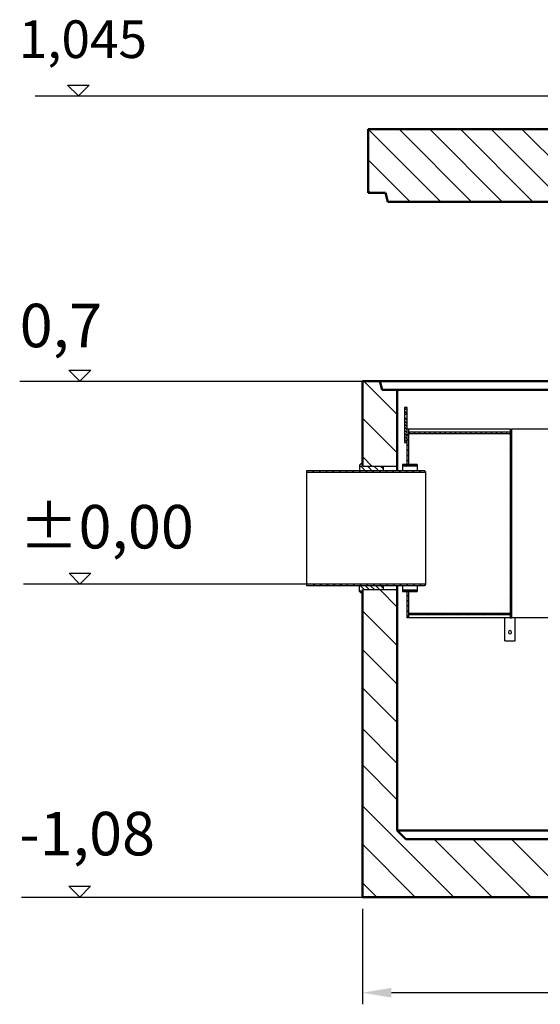
# Model space of a CAD drawing. Units: millimetres. Extents: x -375 to 21400, y -375 to 15225.
# Drawn here: x 4046 to 5843, y 7776 to 11172 of the extents above; entities that cross this region are included whole.
import ezdxf

# ---------------------------------------------------------------- set-up
doc = ezdxf.new("R2010")
doc.units = ezdxf.units.MM
doc.header["$LTSCALE"] = 15
doc.header["$MEASUREMENT"] = 0
for name, color, linetype, lineweight in [('AM_0', 7, 'Continuous', 50), ('AM_4', 3, 'Continuous', 25), ('AM_5', 3, 'Continuous', 25), ('AM_8', 1, 'Continuous', 25)]:
    doc.layers.add(name, color=color, linetype=linetype, lineweight=lineweight)
doc.layers.add('RAHM2', color=1, linetype='Continuous')
doc.layers.add('šraf', color=1, linetype='Continuous')
doc.dimstyles.new('VARIABEL-ST', dxfattribs={"dimscale": 40, "dimtxt": 7, "dimasz": 2.5, "dimexe": 1, "dimexo": 1, "dimgap": 0.6, "dimtad": 1, "dimdsep": 46, "dimtxsty": 'Standard', "dimcen": 0, "dimclrd": 256, "dimclre": 256, "dimclrt": 5, "dimadec": 0, "dimazin": 0, "dimtp": 0.1, "dimtm": 0.1, "dimtfac": 0.71, "dimtdec": 3, "dimtmove": 0, "dimatfit": 3, "dimfxl": 0, "dimtzin": 0, "dimarcsym": 0})

# ---------------------------------------------------------------- blocks, each defined once
blk = doc.blocks.new('*D85')
at = {"layer": 'AM_5', "lineweight": -2}
for p, q in [((5229.1, 8105.6), (5229.1, 7775.7)), ((7669.1, 8105.5), (7669.1, 7775.7)), ((7569.1, 7815.7), (5329.1, 7815.7))]:
    blk.add_line(p, q, dxfattribs=at)
at = {"layer": 'AM_5'}
for points in [[(5329.1, 7832.3), (5329.1, 7799), (5229.1, 7815.7)], [(7569.1, 7832.3), (7569.1, 7799), (7669.1, 7815.7)]]:
    blk.add_solid(points, dxfattribs=at)
at = {"layer": 'DEFPOINTS', "color": 0}
for p in [(5229.1, 8145.6), (7669.1, 8145.5), (5229.1, 7815.7)]:
    blk.add_point(p, dxfattribs=at)
at = {"layer": 'AM_5', "color": 2, "insert": (6449.1, 7899.7), "char_height": 120, "attachment_point": 5}
blk.add_mtext('%%c2440', dxfattribs=at)

msp = doc.modelspace()

# ---------------------------------------------------------------- hatches: boundary and pattern name
at = {"ltscale": 5}
h = msp.add_hatch(dxfattribs=at)
h.set_pattern_fill('ANSI31', color=1, scale=130, style=0)
h.set_pattern_definition([(45, (-12898.846, 20749.729), (-11.490485, 11.490485), [])])
h.paths.add_polyline_path([(5041.202, 9617.489), (5037.202, 9612.489), (5037.202, 9611.489), (5437.202, 9611.489), (5437.202, 9617.489)])
h = msp.add_hatch(dxfattribs=at)
h.set_pattern_fill('ANSI31', color=1, scale=130, angle=90, style=0)
h.set_pattern_definition([(135, (-7403.86, 20075.697), (-11.490485, -11.490485), [])])
h.paths.add_polyline_path([(5300.309, 9618.864), (5300.309, 9631.864), (5229.049, 9631.864), (5229.098, 9640.492), (5224.218, 9640.492), (5219.218, 9635.492), (5219.218, 9618.864)])
h = msp.add_hatch()
h.set_pattern_fill('ANSI31', color=1, style=0)
h.set_pattern_definition([(45, (1695.833, 6075.8053), (-2.245064, 2.245064), [])])
h.paths.add_polyline_path([(5418.098, 9631.489), (5418.098, 9637.489), (5368.098, 9637.489), (5368.098, 9631.489)])
h.paths.add_polyline_path([(5368.098, 9205.489), (5368.098, 9199.489), (5418.098, 9199.489), (5418.098, 9205.489)])
h = msp.add_hatch(dxfattribs=at)
h.set_pattern_fill('ANSI31', color=1, scale=130, style=0)
h.set_pattern_definition([(45, (-12895.846, 20749.729), (-11.490485, 11.490485), [])])
h.paths.add_polyline_path([(5044.202, 9219.489), (5040.202, 9224.489), (5040.202, 9225.489), (5440.202, 9225.489), (5440.202, 9219.489)])
at = {"layer": 'AM_8'}
h = msp.add_hatch(dxfattribs=at)
h.set_pattern_fill('_U', color=256, scale=75, angle=45, style=0, pattern_type=0)
h.set_pattern_definition([(135, (20794.2, 552.9), (53.033, 53.033), [])])
h.paths.add_polyline_path([(7491.598, 10544.4), (7581.098, 10544.4), (7589.098, 10574.4), (7649.098, 10574.4), (7649.098, 10794.4), (7581.598, 10794.4), (7576.598, 10774.4), (7491.598, 10774.4)])
h.paths.add_polyline_path([(6706.598, 10774.4), (6621.598, 10774.4), (6621.598, 10544.4), (6866.598, 10544.4), (6866.598, 10774.4), (6781.598, 10774.4), (6776.598, 10794.4), (6711.598, 10794.4)])
h.paths.add_polyline_path([(5911.598, 10774.4), (5906.598, 10794.4), (5249.098, 10794.4), (5249.098, 10574.4), (5309.098, 10574.4), (5315.502, 10550.388), (5321.49, 10544.4), (5996.598, 10544.4), (5996.598, 10774.4)])
at = {"layer": 'RAHM2'}
h = msp.add_hatch(dxfattribs=at)
h.set_pattern_fill('ANSI31', color=256, scale=60, angle=90, style=0)
h.set_pattern_definition([(135, (4845.6004, 6384.707), (-5.303301, -5.303301), [])])
h.paths.add_polyline_path([(5384.098, 9834.119), (5374.098, 9834.119), (5374.098, 9811.119), (5384.098, 9811.119)])
h = msp.add_hatch(dxfattribs=at)
h.set_pattern_fill('ANSI31', color=256, scale=60, angle=90, style=0)
h.set_pattern_definition([(135, (4823.198, 6213.3845), (-5.303301, -5.303301), [])])
h.paths.add_polyline_path([(5374.098, 9714.119), (5384.098, 9714.119), (5384.098, 9754.119), (5384.098, 9797.119), (5374.098, 9797.119)])
at = {"layer": 'šraf'}
h = msp.add_hatch(dxfattribs=at)
h.set_pattern_fill('ANSI31', color=256, scale=100, angle=90, style=0)
h.set_pattern_definition([(135, (4834.068, 6379.707), (-8.838835, -8.838835), [])])
h.paths.add_polyline_path([(5727.566, 9744.119), (5727.566, 9749.119), (5377.566, 9749.119), (5377.566, 9744.119)])
h = msp.add_hatch(dxfattribs=at)
h.set_pattern_fill('ANSI31', color=256, scale=100, style=0)
h.set_pattern_definition([(45, (4823.198, 6207.755), (-8.838835, 8.838835), [])])
h.paths.add_polyline_path([(5389.098, 9753.489), (5384.098, 9753.489), (5384.098, 9748.489), (5384.098, 9638.489), (5389.098, 9638.489)])
h = msp.add_hatch(dxfattribs=at)
h.set_pattern_fill('ANSI31', color=256, scale=100, style=0)
h.set_pattern_definition([(45, (4823.198, 6208.385), (-8.838835, 8.838835), [])])
h.paths.add_polyline_path([(5739.098, 9759.119), (5739.098, 9109.119), (5744.098, 9109.119), (5744.098, 9759.119)])
h = msp.add_hatch(dxfattribs=at)
h.set_pattern_fill('ANSI31', color=256, scale=100, angle=90, style=0)
h.set_pattern_definition([(135, (-7401.383, 20074.897), (-8.838835, -8.838835), [])])
h.paths.add_polyline_path([(5301.498, 9205.064), (5301.498, 9218.064), (5219.059, 9218.064), (5219.059, 9199.951), (5224.059, 9194.951), (5229.059, 9194.951), (5229.098, 9205.064)])
h = msp.add_hatch(dxfattribs=at)
h.set_pattern_fill('ANSI31', color=256, scale=100, style=0)
h.set_pattern_definition([(45, (4845.6, 6294.077), (-8.838835, 8.838835), [])])
h.paths.add_polyline_path([(5389.098, 9198.489), (5384.098, 9198.489), (5384.098, 9113.489), (5389.098, 9113.489)])
h = msp.add_hatch(dxfattribs=at)
h.set_pattern_fill('ANSI31', color=256, scale=100, angle=90, style=0)
h.set_pattern_definition([(135, (4830.6, 6294.707), (-8.838835, -8.838835), [])])
h.paths.add_polyline_path([(5724.098, 9119.119), (5724.098, 9124.119), (5386.315, 9124.119), (5387.607, 9119.119)])
h = msp.add_hatch(dxfattribs=at)
h.set_pattern_fill('ANSI31', color=256, scale=100, angle=90, style=0)
h.set_pattern_definition([(135, (4845.6, 6294.707), (-8.838835, -8.838835), [])])
h.paths.add_polyline_path([(5402.607, 9119.119), (5401.315, 9124.119), (5389.098, 9124.119), (5389.098, 9119.119)])

# ---------------------------------------------------------------- linework, layer by layer
for p, q in [((5384.098, 9834.119), (5374.098, 9834.119)), ((5374.098, 9834.119), (5374.098, 9714.119)), ((5384.098, 9749.119), (5384.098, 9834.119)), ((5374.098, 9811.119), (5384.098, 9811.119)), ((5374.098, 9797.119), (5384.098, 9797.119)), ((5739.098, 9759.119), (5384.098, 9759.119)), ((5384.098, 9637.489), (5384.098, 9749.119)), ((5389.098, 9637.489), (5389.098, 9759.119)), ((5739.098, 9749.119), (5389.098, 9749.119)), ((5739.098, 9759.119), (5744.098, 9759.119)), ((5739.098, 9759.119), (5739.098, 9109.119)), ((7154.105, 9759.119), (5744.098, 9759.119)), ((5744.098, 9759.119), (5744.098, 9109.119)), ((5374.098, 9714.119), (5384.098, 9714.119)), ((5739.098, 9744.119), (5389.098, 9744.119)), ((5037.202, 9219.489), (5037.202, 9617.489)), ((5037.202, 9617.489), (5443.202, 9617.489)), ((5219.218, 9635.492), (5224.218, 9640.492)), ((5219.218, 9635.492), (5219.218, 9617.489)), ((5229.098, 9640.492), (5224.218, 9640.492)), ((5300.309, 9631.864), (5300.309, 9617.489)), ((5368.098, 9637.489), (5368.098, 9617.489)), ((5368.098, 9637.489), (5368.098, 9617.489)), ((5418.098, 9637.489), (5368.098, 9637.489)), ((5418.098, 9631.489), (5368.098, 9631.489)), ((5384.098, 9637.489), (5389.098, 9637.489)), ((5447.202, 9612.489), (5443.202, 9617.489)), ((5037.202, 9611.489), (5447.202, 9611.489)), ((5447.202, 9225.489), (5037.202, 9225.489)), ((5443.202, 9219.489), (5037.202, 9219.489)), ((5219.059, 9199.951), (5219.059, 9219.489)), ((5301.498, 9204.951), (5301.498, 9219.489)), ((5368.098, 9219.489), (5368.098, 9199.489)), ((5368.098, 9205.489), (5418.098, 9205.489)), ((5447.202, 9224.489), (5443.202, 9219.489)), ((5219.059, 9199.951), (5224.059, 9194.951)), ((5229.059, 9194.951), (5224.059, 9194.951)), ((5368.098, 9199.489), (5418.098, 9199.489)), ((5384.098, 9109.119), (5384.098, 9199.489)), ((5389.098, 9109.119), (5389.098, 9199.489)), ((5739.098, 9109.119), (5384.098, 9109.119)), ((5739.098, 9124.119), (5389.098, 9124.119)), ((5739.098, 9119.119), (5389.098, 9119.119)), ((5720.657, 9029.119), (5720.822, 9109.119)), ((5739.098, 9109.119), (5744.098, 9109.119)), ((5937.605, 9109.119), (5744.098, 9109.119)), ((5756.012, 9029.119), (5756.177, 9109.119)), ((5720.657, 9029.119), (5756.012, 9029.119))]:
    msp.add_line(p, q)
at = {"ltscale": 5}
for p, q in [((5229.098, 9631.864), (5349.098, 9631.864)), ((5418.098, 9637.489), (5418.098, 9617.489)), ((5447.202, 9612.489), (5447.202, 9224.489)), ((5349.098, 9205.066), (5229.098, 9205.064)), ((5418.098, 9219.489), (5418.098, 9199.489))]:
    msp.add_line(p, q, dxfattribs=at)
msp.add_ellipse((5738.499, 9059.119), major_axis=(0, -7), ratio=0.57031512)
at = {"layer": 'AM_0'}
for p, q in [((5249.098, 10794.4), (5249.098, 10574.4)), ((5918.87, 10794.4), (5249.098, 10794.4)), ((5249.098, 10574.4), (5309.098, 10574.4)), ((5309.098, 10574.4), (5317.098, 10544.4)), ((7581.098, 10544.4), (5317.098, 10544.4)), ((5288.922, 9925.494), (5229.098, 9925.494)), ((5229.098, 9925.494), (5229.098, 9751.011)), ((5229.098, 9925.494), (6698.052, 9925.494)), ((5229.098, 9925.494), (5229.098, 9631.864)), ((5297.098, 9895.494), (5288.922, 9925.494)), ((5349.098, 9895.494), (5297.098, 9895.494)), ((6691.098, 9895.494), (5297.098, 9895.494)), ((5349.098, 9617.489), (5349.098, 9895.494)), ((5229.098, 9205.064), (5229.098, 8145.494)), ((5349.098, 9219.489), (5349.098, 8375.494)), ((5379.098, 8345.494), (5349.098, 8375.494)), ((5349.098, 8375.494), (6061.905, 8375.494)), ((5379.098, 8345.494), (7519.098, 8345.494)), ((5229.098, 8145.494), (7669.098, 8145.494))]:
    msp.add_line(p, q, dxfattribs=at)
at = {"layer": 'AM_4'}
for p, q in [((4249.082, 10909.269), (4211.619, 10946.732)), ((4211.619, 10946.732), (4286.545, 10946.732)), ((4286.545, 10946.732), (4249.082, 10909.269)), ((4099.082, 10909.269), (6025.998, 10909.4)), ((4216.372, 9962.957), (4291.298, 9962.957)), ((4253.835, 9925.494), (4216.372, 9962.957)), ((4291.298, 9962.957), (4253.835, 9925.494)), ((4046.175, 9925.494), (5317.471, 9925.494)), ((4253.883, 9225.489), (4216.42, 9262.952)), ((4216.42, 9262.952), (4291.346, 9262.952)), ((4291.346, 9262.952), (4253.883, 9225.489)), ((5100.216, 9225.489), (4058.795, 9225.489)), ((4216.118, 8182.839), (4291.044, 8182.839)), ((4253.581, 8145.376), (4216.118, 8182.839)), ((4291.044, 8182.839), (4253.581, 8145.376)), ((4052.372, 8145.376), (5229.098, 8145.376))]:
    msp.add_line(p, q, dxfattribs=at)
at = {"layer": 'AM_8'}
for p, q in [((5321.49, 10544.4), (5315.502, 10550.388)), ((5349.098, 9810.736), (5234.341, 9925.494)), ((5349.098, 9677.8), (5229.098, 9797.8)), ((5262.099, 9631.864), (5229.098, 9664.864)), ((5349.098, 9146.055), (5290.089, 9205.065)), ((5349.098, 9013.119), (5229.098, 9133.119)), ((5349.098, 8880.183), (5229.098, 9000.183)), ((5349.098, 8747.247), (5229.098, 8867.247)), ((5349.098, 8606.695), (5229.098, 8726.695)), ((5349.098, 8481.375), (5229.098, 8601.375)), ((5544.427, 8145.494), (5229.098, 8460.823)), ((5411.491, 8145.494), (5229.098, 8327.886)), ((5677.364, 8145.494), (5477.364, 8345.494)), ((5810.3, 8145.494), (5610.3, 8345.494)), ((5943.236, 8145.494), (5743.236, 8345.494)), ((5278.555, 8145.494), (5229.098, 8194.95))]:
    msp.add_line(p, q, dxfattribs=at)

# ---------------------------------------------------------------- texts
at = {"layer": 'AM_4'}
for s, height, p in [('1,045', 130, (4042.654, 11039.894)), ('0,7', 150, (4046.399, 10042.342)), ('±0,00', 150, (4044.82, 9348.225)), ('-1,08', 150, (4044.518, 8289.51))]:
    msp.add_text(s, height=height, dxfattribs=at).set_placement(p)

# ---------------------------------------------------------------- dimensions: what is measured, and where the dimension line sits
at = {"layer": 'AM_5'}
dim = msp.add_linear_dim(base=(5229.098, 7815.68), p1=(7669.098, 8145.494), p2=(5229.098, 8145.612), text='%%c<>', dimstyle='VARIABEL-ST', override={"dimtxt": 3, "dimtoh": 1, "dimpost": '<>', "dimclrt": 2, "dimtofl": 0, "dimatfit": 0}, dxfattribs=at)
dim.commit()
dim.dimension.update_dxf_attribs({"geometry": '*D85', "text_midpoint": (6449.098, 7815.68), "dimtype": 160})

doc.saveas('drawing.dxf')
